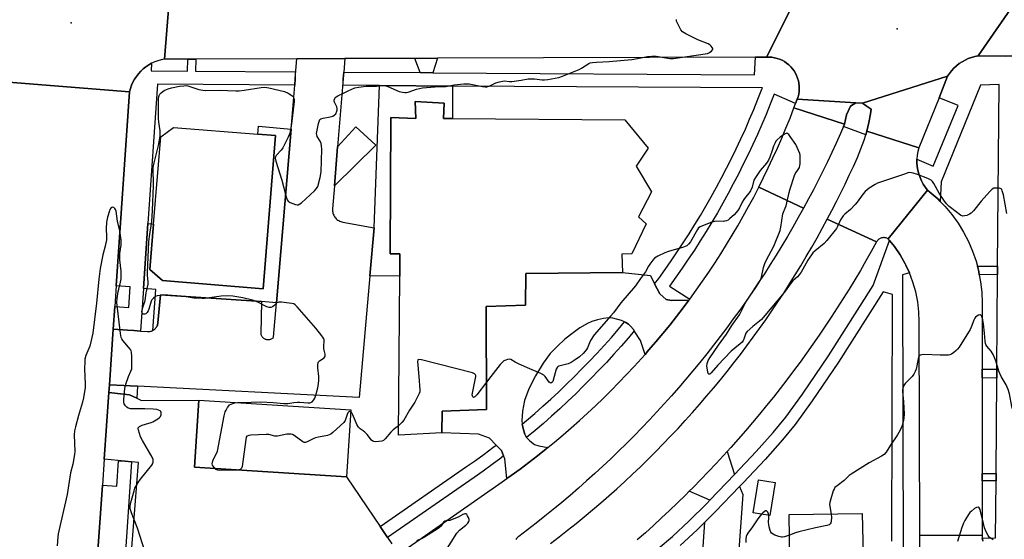
# Model space of a CAD drawing. Units: inches. Extents: x 1303758 to 1309758, y 473451 to 477451.
# Drawn here: x 1304527 to 1304975, y 473926 to 474162 of the extents above; entities that cross this region are included whole.
import ezdxf

# ---------------------------------------------------------------- set-up
doc = ezdxf.new("R2010")
doc.units = ezdxf.units.IN
doc.header["$MEASUREMENT"] = 0
for name, color, linetype in [('BLDG-Footprint', 5, 'Continuous'), ('CULTRL-Pad', 6, 'Continuous'), ('ELEV-Spot Elevation', 7, 'Continuous'), ('TRANS-Driveway', 251, 'Continuous'), ('TRANS-Non Street Sidewalk', 7, 'Continuous'), ('TRANS-Parking Lot', 4, 'Continuous'), ('TRANS-Road', 130, 'Continuous'), ('TRANS-Street Sidewalk', 7, 'Continuous'), ('Undefined', 1, 'Continuous')]:
    doc.layers.add(name, color=color, linetype=linetype)

msp = doc.modelspace()

# ---------------------------------------------------------------- linework, layer by layer
at = {"layer": 'BLDG-Footprint'}
for points, elevation in [([(1304724.07, 474117.36), (1304802.48, 474116.77), (1304813.17, 474103.87), (1304807.77, 474095.66), (1304814.73, 474084.06), (1304808.69, 474072.63), (1304812.23, 474069.53), (1304805.71, 474055.82), (1304801.17, 474055.72), (1304801.44, 474047.3), (1304757.54, 474046.84), (1304757.36, 474032.41), (1304739.42, 474031.9), (1304739.62, 473985), (1304719.39, 473984.21), (1304719.28, 473974.32), (1304699.6, 473973.27), (1304700.12, 474045.66), (1304700.2, 474055.78), (1304695.83, 474055.75), (1304696.03, 474117.88), (1304707.4, 474117.33), (1304707.21, 474125.07), (1304720.34, 474124.32), (1304720.06, 474117.39)], 288.72), ([(1304643.69, 474109.59), (1304638.01, 474039.89), (1304592.2, 474043.62), (1304586.49, 474048.67), (1304588.18, 474069.33), (1304591.41, 474109.02), (1304597.26, 474113.37), (1304635.52, 474110.25)], 287.85), ([(1304677.88, 473984.8), (1304675.92, 473954.31), (1304606.72, 473958.74), (1304608.68, 473989.23)], 287.41), ([(1304870.91, 473951.7), (1304868.53, 473936.77), (1304860.92, 473937.98), (1304863.3, 473952.91)], 286.59), ([(1304902.58, 473917.49), (1304902.63, 473914.26), (1304902.72, 473906.71), (1304893.15, 473906.58), (1304882.6, 473906.44), (1304882.47, 473915.93), (1304877.62, 473915.86), (1304877.34, 473937.15), (1304910.58, 473937.58), (1304910.75, 473925.03), (1304910.81, 473920.42), (1304910.84, 473917.6)], 285.78)]:
    msp.add_lwpolyline(points, close=True, dxfattribs=dict(at, elevation=elevation))
at = {"layer": 'CULTRL-Pad'}
msp.add_lwpolyline([(1304689.33, 474105.26), (1304670.43, 474086.78), (1304671.87, 474104.45), (1304680.19, 474113.59)], close=True, dxfattribs=at)
at = {"layer": 'ELEV-Spot Elevation'}
for p in [(1304550.73, 474160.96, 287), (1304926.4, 474158.23, 289)]:
    msp.add_point(p, dxfattribs=at)
at = {"layer": 'TRANS-Driveway'}
for points in [[(1304852.49, 473955.33), (1304841.28, 473943.75), (1304831.87, 473947.79), (1304833.63, 473949.55), (1304837.13, 473953.12), (1304840.6, 473956.72), (1304844.03, 473960.36), (1304847.42, 473964.03), (1304849.1, 473965.88)], [(1304839.33, 473839.43), (1304835.94, 473839.54), (1304833.16, 473839.64), (1304834.63, 473871.23), (1304838.92, 473933.75), (1304843.64, 473938.44), (1304854.73, 473949.91), (1304856.19, 473946.36), (1304848.55, 473839.11)]]:
    msp.add_lwpolyline(points, close=True, dxfattribs=at)
at = {"layer": 'TRANS-Non Street Sidewalk'}
for points in [[(1304715.13, 474138.23), (1304709.49, 474138.26), (1304707.08, 474144.74), (1304717.38, 474144.78)], [(1304724.18, 474132.17), (1304724.07, 474117.36), (1304720.06, 474117.39), (1304720.34, 474124.32), (1304707.21, 474125.07), (1304707.4, 474117.33), (1304696.03, 474117.88), (1304695.83, 474055.75), (1304700.2, 474055.78), (1304700.12, 474045.66), (1304686.56, 474045.76), (1304688.5, 474067.68), (1304690.99, 474132.38)], [(1304650.68, 474112.57), (1304644.09, 474033.53), (1304637.32, 474034.1), (1304591.37, 474037.12), (1304590.12, 474024.43), (1304590.07, 474024.05), (1304589.98, 474023.67), (1304589.86, 474023.31), (1304589.71, 474022.95), (1304589.53, 474022.61), (1304589.32, 474022.29), (1304589.09, 474021.99), (1304588.83, 474021.7), (1304588.55, 474021.45), (1304588.24, 474021.21), (1304587.91, 474021), (1304587.75, 474020.91), (1304589.21, 474039.57), (1304583.52, 474039.96), (1304585.54, 474069.55), (1304588.18, 474069.33), (1304586.49, 474048.67), (1304592.2, 474043.62), (1304638.01, 474039.89), (1304643.69, 474109.59), (1304635.52, 474110.25), (1304635.81, 474113.88)], [(1304972.12, 474046.42), (1304963.8, 474046.29), (1304963.52, 474047.81), (1304962.91, 474050.13), (1304972.15, 474050.27)], [(1304971.79, 474003.3), (1304971.76, 473999.29), (1304965.08, 473999.33), (1304965.08, 474003.34)], [(1304971.41, 473952.56), (1304965.09, 473952.5), (1304965.09, 473955.84), (1304971.44, 473955.9)]]:
    msp.add_lwpolyline(points, close=True, dxfattribs=at)
at = {"layer": 'TRANS-Parking Lot'}
for points in [[(1304674.64, 474138.48), (1304674.39, 474135.49), (1304671.87, 474104.45), (1304670.43, 474086.78), (1304669.57, 474076.26), (1304669.55, 474075.77), (1304669.58, 474075.28), (1304669.65, 474074.8), (1304669.76, 474074.32), (1304669.91, 474073.86), (1304670.1, 474073.41), (1304670.33, 474072.97), (1304670.6, 474072.56), (1304670.89, 474072.17), (1304671.23, 474071.81), (1304671.59, 474071.48), (1304671.98, 474071.19), (1304672.39, 474070.93), (1304672.83, 474070.7), (1304673.28, 474070.51), (1304673.75, 474070.37), (1304674.23, 474070.26), (1304688.5, 474067.68), (1304686.56, 474045.76), (1304681.67, 473990.48), (1304580.8, 473995.53), (1304577.5, 473995.69), (1304574.67, 473995.83), (1304568.03, 473996.17), (1304569.79, 474021.58), (1304576.22, 474021.09), (1304579.21, 474020.87), (1304582.21, 474020.64), (1304585.33, 474020.41), (1304585.71, 474020.4), (1304586.1, 474020.42), (1304586.48, 474020.47), (1304586.86, 474020.56), (1304587.22, 474020.67), (1304587.57, 474020.82), (1304587.75, 474020.91), (1304587.91, 474021), (1304588.24, 474021.21), (1304588.55, 474021.45), (1304588.83, 474021.7), (1304589.09, 474021.99), (1304589.32, 474022.29), (1304589.53, 474022.61), (1304589.71, 474022.95), (1304589.86, 474023.31), (1304589.98, 474023.67), (1304590.07, 474024.05), (1304590.12, 474024.43), (1304591.37, 474037.12), (1304637.32, 474034.1), (1304636.87, 474019.38), (1304636.96, 474019.1), (1304637.08, 474018.82), (1304637.21, 474018.56), (1304637.37, 474018.31), (1304637.54, 474018.08), (1304637.74, 474017.85), (1304637.96, 474017.65), (1304638.18, 474017.47), (1304638.43, 474017.3), (1304638.69, 474017.16), (1304638.96, 474017.04), (1304639.23, 474016.94), (1304639.52, 474016.86), (1304639.81, 474016.81), (1304640.1, 474016.79), (1304640.4, 474016.78), (1304640.69, 474016.81), (1304640.98, 474016.86), (1304641.27, 474016.93), (1304641.55, 474017.02), (1304641.82, 474017.14), (1304642.08, 474017.28), (1304642.32, 474017.44), (1304642.56, 474017.62), (1304642.78, 474017.83), (1304644.09, 474033.53), (1304650.68, 474112.57), (1304652.36, 474132.62), (1304652.61, 474135.62), (1304653.35, 474144.55), (1304675.14, 474144.63)], [(1304816.11, 474042.13), (1304818.41, 474037.58), (1304821.27, 474035.09), (1304823.75, 474034.61), (1304831.62, 474034.65), (1304829.09, 474031.25), (1304826.05, 474027.3), (1304822.96, 474023.38), (1304819.82, 474019.52), (1304816.62, 474015.69), (1304813.38, 474011.91), (1304811.73, 474010.04), (1304809.6, 474016.41), (1304806.82, 474020.72), (1304806.43, 474021.32), (1304805.31, 474022.72), (1304804.19, 474023.8), (1304802.95, 474024.57), (1304802.42, 474024.8), (1304801, 474025.42), (1304797.06, 474026.53), (1304795.07, 474026.61), (1304792.76, 474026.37), (1304790.09, 474025.83), (1304787.59, 474025.08), (1304785.49, 474024.08), (1304782.08, 474022.07), (1304778.98, 474019.91), (1304775.32, 474016.92), (1304771.8, 474013.71), (1304768.64, 474010.46), (1304765.33, 474006.12), (1304761.87, 474000.35), (1304758.91, 473994.34), (1304756.96, 473989.08), (1304756.01, 473984.2), (1304755.7, 473979.85), (1304755.87, 473978.35), (1304755.94, 473977.75), (1304756.41, 473975.69), (1304757.07, 473973.74), (1304757.87, 473972.2), (1304759.37, 473970.66), (1304761.44, 473969.11), (1304763.36, 473968.41), (1304767.51, 473967.64), (1304766.75, 473967.02), (1304762.84, 473963.92), (1304758.89, 473960.87), (1304754.91, 473957.88), (1304750.88, 473954.94), (1304748.85, 473953.5), (1304747.88, 473962.48), (1304747.36, 473963.84), (1304746.43, 473966.3), (1304743.97, 473968.81), (1304740.92, 473971.93), (1304735.96, 473973.73), (1304719.28, 473974.32), (1304719.39, 473984.21), (1304739.62, 473985), (1304739.42, 474031.9), (1304757.36, 474032.41), (1304757.54, 474046.84), (1304801.44, 474047.3), (1304814.17, 474045.97)]]:
    msp.add_lwpolyline(points, close=True, dxfattribs=at)
msp.add_lwpolyline([(1304575.91, 473892.95), (1304581.35, 473960.9), (1304578.15, 473961.19), (1304575.16, 473961.47), (1304565.69, 473962.35), (1304567.78, 473992.66), (1304574.47, 473991.98), (1304577.22, 473991.7), (1304580.57, 473990.07), (1304582.62, 473989.08), (1304608.68, 473989.23), (1304606.72, 473958.74), (1304675.92, 473954.31), (1304691.21, 473931.69), (1304694.57, 473926.71), (1304696.53, 473923.81)], dxfattribs=at)
at = {"layer": 'TRANS-Road'}
for points in [[(1304595.62, 474174.7), (1304593.15, 474144.33), (1304591.64, 474144.06), (1304590.14, 474143.66), (1304588.69, 474143.15), (1304587.28, 474142.52), (1304585.93, 474141.77), (1304584.65, 474140.92), (1304583.43, 474139.96), (1304582.3, 474138.92), (1304581.27, 474137.78), (1304580.33, 474136.56), (1304579.48, 474135.26), (1304578.75, 474133.9), (1304578.13, 474132.49), (1304577.63, 474131.03), (1304577.25, 474129.54), (1304518.19, 474134.3), (1304518.26, 474135.31), (1304518.74, 474142.27), (1304519.36, 474151.16), (1304520.57, 474168.77)], [(1304983.49, 474175.21), (1304963.27, 474145.84), (1304961.73, 474145.56), (1304960.22, 474145.16), (1304958.74, 474144.63), (1304957.31, 474143.98), (1304955.94, 474143.22), (1304954.64, 474142.35), (1304953.41, 474141.38), (1304952.26, 474140.31), (1304951.21, 474139.14), (1304950.26, 474137.9), (1304949.4, 474136.59), (1304910.6, 474124.39), (1304907.69, 474124.56), (1304880.95, 474126.17), (1304881.35, 474127.33), (1304881.63, 474128.52), (1304881.82, 474129.73), (1304881.89, 474130.95), (1304881.86, 474132.18), (1304881.73, 474133.4), (1304881.49, 474134.6), (1304881.14, 474135.78), (1304880.7, 474136.92), (1304880.16, 474138.02), (1304879.52, 474139.07), (1304878.8, 474140.06), (1304877.99, 474140.98), (1304877.11, 474141.83), (1304876.15, 474142.6), (1304875.13, 474143.28), (1304874.06, 474143.88), (1304872.94, 474144.38), (1304871.78, 474144.77), (1304870.59, 474145.07), (1304869.38, 474145.26), (1304868.16, 474145.35), (1304866.94, 474145.33), (1304881.78, 474175.05)], [(1305425.28, 474174.42), (1305426.59, 474144.74), (1305422.75, 474144.75), (1305344.73, 474144.93), (1305325.13, 474144.98), (1305318.64, 474144.99), (1305315.5, 474145), (1305193.58, 474145.29), (1305189.37, 474145.3), (1305074.88, 474145.58), (1305055.04, 474145.63), (1304981.31, 474145.8), (1304975.54, 474145.82), (1304963.27, 474145.84), (1304983.49, 474175.21)], [(1304518.19, 474134.3), (1304577.25, 474129.54), (1304571.15, 474041.29), (1304570.5, 474031.81), (1304569.79, 474021.58), (1304568.03, 473996.17), (1304567.78, 473992.66), (1304565.69, 473962.35), (1304564.88, 473950.58), (1304562.36, 473914.27), (1304561.79, 473906.04), (1304560.95, 473893.85), (1304559, 473865.64), (1304557.09, 473838.11), (1304495.48, 473806.67)], [(1304936.69, 473918.42), (1304936.68, 473927.68), (1304965.09, 473927.79), (1304965.11, 473926.88), (1304965.15, 473926.43), (1304965.2, 473925.98), (1304965.36, 473925.09)]]:
    msp.add_lwpolyline(points, dxfattribs=at)
for points in [[(1304866.94, 474145.33), (1304862.05, 474145.31), (1304717.38, 474144.78), (1304707.08, 474144.74), (1304675.14, 474144.63), (1304653.35, 474144.55), (1304607.3, 474144.38), (1304603.77, 474144.37), (1304593.15, 474144.33), (1304595.62, 474174.7), (1304599.71, 474174.71), (1304746.43, 474174.89), (1304776.11, 474174.92), (1304777.24, 474174.92), (1304877.42, 474175.04), (1304881.78, 474175.05)], [(1304945.48, 474126.86), (1304936.26, 474104.01), (1304912.59, 474111.6), (1304913.55, 474115.56), (1304914.32, 474119.56), (1304914.6, 474121.57), (1304912.37, 474123.2), (1304910.6, 474124.39), (1304949.4, 474136.59)], [(1304907.69, 474124.56), (1304905.23, 474123.04), (1304903.39, 474119.02), (1304902.53, 474114.82), (1304879.48, 474122.22), (1304880.22, 474124.19), (1304880.95, 474126.17)], [(1304902.53, 474114.82), (1304902.08, 474113.79), (1304900.63, 474110.5), (1304898.69, 474106.2), (1304896.7, 474101.91), (1304894.67, 474097.65), (1304892.59, 474093.41), (1304890.48, 474089.19), (1304888.32, 474084.99), (1304886.12, 474080.81), (1304883.87, 474076.66), (1304863.46, 474086.1), (1304865.67, 474090.52), (1304867.82, 474094.97), (1304869.92, 474099.44), (1304871.95, 474103.94), (1304873.93, 474108.47), (1304875.84, 474113.02), (1304877.69, 474117.61), (1304879.48, 474122.22)], [(1304936.26, 474104.01), (1304935.85, 474102.35), (1304935.58, 474100.66), (1304935.44, 474098.96), (1304935.44, 474097.26), (1304935.58, 474095.55), (1304935.86, 474093.87), (1304936.28, 474092.21), (1304936.83, 474090.59), (1304937.51, 474089.03), (1304938.32, 474087.52), (1304939.04, 474086.41), (1304939.24, 474086.09), (1304940.28, 474084.74), (1304922.37, 474062.66), (1304922.09, 474062.81), (1304921.8, 474062.93), (1304921.5, 474063.03), (1304921.19, 474063.11), (1304920.87, 474063.16), (1304920.56, 474063.19), (1304920.24, 474063.18), (1304919.92, 474063.16), (1304919.61, 474063.1), (1304919.3, 474063.02), (1304919, 474062.92), (1304918.7, 474062.79), (1304918.42, 474062.63), (1304918.16, 474062.46), (1304917.91, 474062.26), (1304917.68, 474062.04), (1304917.46, 474061.81), (1304917.27, 474061.55), (1304917.09, 474061.28), (1304894.66, 474071.66), (1304896.73, 474075.6), (1304898.77, 474079.56), (1304900.76, 474083.54), (1304902.72, 474087.54), (1304904.63, 474091.55), (1304906.51, 474095.59), (1304908.34, 474099.64), (1304909.97, 474103.55), (1304911.39, 474107.54), (1304912.13, 474110.03), (1304912.59, 474111.6)], [(1304945.99, 474079.62), (1304948.23, 474077.33), (1304951.32, 474073.66), (1304954.13, 474069.76), (1304956.65, 474065.68), (1304958.86, 474061.41), (1304960.74, 474057), (1304962.3, 474052.45), (1304962.91, 474050.13), (1304963.52, 474047.81), (1304963.8, 474046.29), (1304964.39, 474043.09), (1304964.91, 474038.32), (1304965.08, 474033.52), (1304965.08, 474003.34), (1304965.08, 473999.33), (1304965.09, 473955.84), (1304965.09, 473952.5), (1304965.09, 473927.79), (1304936.68, 473927.68), (1304936.51, 474024.88), (1304936.32, 474029.45), (1304935.76, 474033.99), (1304934.86, 474038.48), (1304933.6, 474042.88), (1304931.99, 474047.17), (1304930.37, 474050.63), (1304930.06, 474051.31), (1304927.8, 474055.29), (1304925.23, 474059.08), (1304922.97, 474061.92), (1304922.37, 474062.66), (1304940.28, 474084.74), (1304941.27, 474083.94), (1304944.87, 474080.77)]]:
    msp.add_lwpolyline(points, close=True, dxfattribs=at)
for points in [[(1304700.91, 473920.04, 0), (1304746.81, 473952.06, 0), (1304748.85, 473953.5, 0), (1304750.88, 473954.94, 0), (1304754.91, 473957.88, 0), (1304758.89, 473960.87, 0), (1304762.84, 473963.92, 0), (1304766.75, 473967.02, 0), (1304767.51, 473967.64, 0), (1304770.6, 473970.17, 0), (1304774.43, 473973.38, 0), (1304778.2, 473976.63, 0), (1304781.93, 473979.94, 0), (1304785.61, 473983.3, 0), (1304789.25, 473986.71, 0), (1304792.84, 473990.16, 0), (1304796.39, 473993.67, 0), (1304799.88, 473997.22, 0), (1304803.33, 474000.83, 0), (1304806.73, 474004.47, 0), (1304810.08, 474008.17, 0), (1304811.73, 474010.04, 0), (1304813.38, 474011.91, 0), (1304816.62, 474015.69, 0), (1304819.82, 474019.52, 0), (1304822.96, 474023.38, 0), (1304826.05, 474027.3, 0), (1304829.09, 474031.25, 0), (1304831.62, 474034.65, 0), (1304832.07, 474035.25, 0), (1304835, 474039.28, 0), (1304837.87, 474043.36, 0), (1304840.69, 474047.47, 0), (1304843.45, 474051.62, 0), (1304846.15, 474055.81, 0), (1304848.8, 474060.03, 0), (1304851.39, 474064.29, 0), (1304853.92, 474068.59, 0), (1304856.4, 474072.92, 0), (1304858.81, 474077.28, 0), (1304861.16, 474081.67, 0), (1304863.46, 474086.1, 0), (1304883.87, 474076.66, 0), (1304881.46, 474072.3, 0), (1304879, 474067.96, 0), (1304876.49, 474063.66, 0), (1304873.94, 474059.38, 0), (1304871.34, 474055.13, 0), (1304868.69, 474050.91, 0), (1304866.01, 474046.71, 0), (1304863.27, 474042.54, 0), (1304860.5, 474038.41, 0), (1304857.67, 474034.3, 0), (1304854.81, 474030.22, 0), (1304851.9, 474026.18, 0), (1304848.95, 474022.16, 0), (1304845.95, 474018.18, 0), (1304842.91, 474014.23, 0), (1304839.83, 474010.32, 0), (1304836.71, 474006.43, 0), (1304833.55, 474002.58, 0), (1304830.35, 473998.77, 0), (1304827.1, 473994.98, 0), (1304823.81, 473991.24, 0), (1304820.49, 473987.53, 0), (1304817.12, 473983.85, 0), (1304813.72, 473980.22, 0), (1304810.28, 473976.61, 0), (1304806.8, 473973.05, 0), (1304803.28, 473969.52, 0), (1304799.72, 473966.03, 0), (1304796.13, 473962.58, 0), (1304792.5, 473959.16, 0), (1304788.83, 473955.79, 0), (1304785.13, 473952.46, 0), (1304781.39, 473949.16, 0), (1304777.62, 473945.91, 0), (1304773.81, 473942.7, 0), (1304769.97, 473939.52, 0), (1304766.09, 473936.39, 0), (1304762.18, 473933.3, 0), (1304758.24, 473930.26, 0), (1304754.27, 473927.24, 0), (1304753.89, 473926.94, 0), (1304753.54, 473926.6, 0), (1304753.22, 473926.23, 0), (1304752.94, 473925.83, 0)], [(1304768.79, 473924, 0), (1304772.66, 473926.97, 0), (1304776.51, 473929.99, 0), (1304780.33, 473933.05, 0), (1304784.11, 473936.14, 0), (1304787.86, 473939.28, 0), (1304791.57, 473942.46, 0), (1304795.25, 473945.68, 0), (1304798.9, 473948.94, 0), (1304802.51, 473952.24, 0), (1304806.08, 473955.57, 0), (1304809.62, 473958.95, 0), (1304813.12, 473962.36, 0), (1304816.58, 473965.81, 0), (1304820.01, 473969.3, 0), (1304823.39, 473972.82, 0), (1304826.74, 473976.39, 0), (1304830.05, 473979.99, 0), (1304833.32, 473983.62, 0), (1304836.56, 473987.29, 0), (1304839.75, 473990.99, 0), (1304842.9, 473994.73, 0), (1304846.01, 473998.5, 0), (1304849.08, 474002.31, 0), (1304852.11, 474006.14, 0), (1304855.09, 474010.01, 0), (1304858.04, 474013.92, 0), (1304860.94, 474017.85, 0), (1304863.8, 474021.82, 0), (1304866.62, 474025.81, 0), (1304869.39, 474029.84, 0), (1304872.12, 474033.9, 0), (1304874.8, 474037.98, 0), (1304877.44, 474042.1, 0), (1304880.04, 474046.24, 0), (1304882.59, 474050.41, 0), (1304885.09, 474054.61, 0), (1304887.56, 474058.83, 0), (1304889.97, 474063.08, 0), (1304892.34, 474067.36, 0), (1304894.66, 474071.66, 0), (1304917.09, 474061.28, 0), (1304914.67, 474056.92, 0), (1304912.2, 474052.58, 0), (1304909.68, 474048.26, 0), (1304907.13, 474043.96, 0), (1304904.53, 474039.7, 0), (1304901.89, 474035.45, 0), (1304899.2, 474031.24, 0), (1304896.48, 474027.05, 0), (1304893.71, 474022.89, 0), (1304890.9, 474018.76, 0), (1304888.05, 474014.65, 0), (1304885.16, 474010.57, 0), (1304882.23, 474006.53, 0), (1304879.26, 474002.51, 0), (1304876.25, 473998.52, 0), (1304873.2, 473994.56, 0), (1304870.11, 473990.63, 0), (1304866.99, 473986.74, 0), (1304863.82, 473982.87, 0), (1304860.61, 473979.04, 0), (1304857.37, 473975.24, 0), (1304854.09, 473971.47, 0), (1304850.77, 473967.73, 0), (1304849.1, 473965.88, 0), (1304847.42, 473964.03, 0), (1304844.03, 473960.36, 0), (1304840.6, 473956.72, 0), (1304837.13, 473953.12, 0), (1304833.63, 473949.55, 0), (1304831.87, 473947.79, 0), (1304830.1, 473946.02, 0), (1304826.53, 473942.53, 0), (1304822.93, 473939.07, 0), (1304819.29, 473935.64, 0), (1304815.61, 473932.25, 0), (1304811.91, 473928.9, 0), (1304808.17, 473925.59, 0)]]:
    msp.add_polyline3d(points, dxfattribs=at)
at = {"layer": 'TRANS-Street Sidewalk'}
for points in [[(1304652.61, 474135.62), (1304652.36, 474132.62), (1304589.88, 474133.02), (1304585.54, 474069.55), (1304583.52, 474039.96), (1304582.21, 474020.64), (1304579.21, 474020.87), (1304576.22, 474021.09), (1304569.79, 474021.58), (1304570.5, 474031.81), (1304576.93, 474031.37), (1304577.57, 474040.85), (1304571.15, 474041.29), (1304577.25, 474129.54), (1304577.63, 474131.03), (1304578.13, 474132.49), (1304578.75, 474133.9), (1304579.48, 474135.26), (1304580.33, 474136.56), (1304581.27, 474137.78), (1304582.3, 474138.92), (1304583.43, 474139.96), (1304584.65, 474140.92), (1304585.93, 474141.77), (1304587.28, 474142.52), (1304587.08, 474139.04), (1304603.63, 474138.93), (1304603.77, 474144.37), (1304607.3, 474144.38), (1304607.15, 474138.91), (1304652.63, 474138.62)], [(1304880.95, 474126.17), (1304880.22, 474124.19), (1304870.51, 474128.54), (1304868.68, 474123.89), (1304866.8, 474119.27), (1304864.85, 474114.67), (1304862.84, 474110.09), (1304860.77, 474105.55), (1304858.64, 474101.03), (1304856.45, 474096.54), (1304854.2, 474092.08), (1304851.9, 474087.64), (1304849.54, 474083.24), (1304847.11, 474078.87), (1304844.64, 474074.54), (1304842.1, 474070.23), (1304839.51, 474065.96), (1304836.86, 474061.72), (1304834.16, 474057.53), (1304831.4, 474053.36), (1304828.59, 474049.23), (1304825.72, 474045.14), (1304822.8, 474041.09), (1304832.07, 474035.25), (1304831.62, 474034.65), (1304823.75, 474034.61), (1304821.27, 474035.09), (1304818.41, 474037.58), (1304816.11, 474042.13), (1304817.96, 474044.63), (1304820.83, 474048.61), (1304823.66, 474052.65), (1304826.42, 474056.71), (1304829.14, 474060.81), (1304831.8, 474064.94), (1304834.41, 474069.12), (1304836.95, 474073.31), (1304839.45, 474077.55), (1304841.88, 474081.82), (1304844.27, 474086.12), (1304846.59, 474090.45), (1304848.86, 474094.8), (1304851.07, 474099.2), (1304853.23, 474103.62), (1304855.33, 474108.07), (1304857.37, 474112.55), (1304859.33, 474117.03), (1304861.25, 474121.56), (1304863.11, 474126.12), (1304864.91, 474130.68), (1304865.13, 474131.28), (1304724.18, 474132.17), (1304690.99, 474132.38), (1304674.38, 474132.49), (1304674.39, 474135.49), (1304674.64, 474138.48), (1304709.49, 474138.26), (1304715.13, 474138.23), (1304861.53, 474137.31), (1304862.05, 474145.31), (1304866.94, 474145.33), (1304868.16, 474145.35), (1304869.38, 474145.26), (1304870.59, 474145.07), (1304871.78, 474144.77), (1304872.94, 474144.38), (1304874.06, 474143.88), (1304875.13, 474143.28), (1304876.15, 474142.6), (1304877.11, 474141.83), (1304877.99, 474140.98), (1304878.8, 474140.06), (1304879.52, 474139.07), (1304880.16, 474138.02), (1304880.7, 474136.92), (1304881.14, 474135.78), (1304881.49, 474134.6), (1304881.73, 474133.4), (1304881.86, 474132.18), (1304881.89, 474130.95), (1304881.82, 474129.73), (1304881.63, 474128.52), (1304881.35, 474127.33)], [(1304910.6, 474124.39), (1304912.37, 474123.2), (1304914.6, 474121.57), (1304914.32, 474119.56), (1304913.55, 474115.56), (1304912.59, 474111.6), (1304912.13, 474110.03), (1304902.08, 474113.79), (1304902.53, 474114.82), (1304903.39, 474119.02), (1304905.23, 474123.04), (1304907.69, 474124.56)], [(1304806.82, 474020.72), (1304804.19, 474017.61), (1304800.91, 474013.84), (1304797.58, 474010.11), (1304794.2, 474006.43), (1304790.77, 474002.8), (1304787.3, 473999.21), (1304783.78, 473995.67), (1304780.21, 473992.17), (1304776.6, 473988.72), (1304772.94, 473985.32), (1304769.23, 473981.96), (1304765.49, 473978.66), (1304761.7, 473975.4), (1304757.87, 473972.2), (1304757.07, 473973.74), (1304756.41, 473975.69), (1304755.94, 473977.75), (1304755.87, 473978.35), (1304757.82, 473979.98), (1304761.55, 473983.18), (1304765.24, 473986.44), (1304768.87, 473989.73), (1304772.48, 473993.08), (1304776.03, 473996.48), (1304779.53, 473999.91), (1304783.01, 474003.41), (1304786.43, 474006.94), (1304789.8, 474010.52), (1304793.13, 474014.14), (1304796.41, 474017.81), (1304799.64, 474021.52), (1304802.42, 474024.8), (1304802.95, 474024.57), (1304804.19, 474023.8), (1304805.31, 474022.72), (1304806.43, 474021.32)], [(1304580.8, 473995.53), (1304580.57, 473990.07), (1304577.22, 473991.7), (1304574.47, 473991.98), (1304567.78, 473992.66), (1304568.03, 473996.17), (1304574.67, 473995.83), (1304577.5, 473995.69)], [(1304747.36, 473963.84), (1304746.13, 473962.89), (1304742.13, 473959.89), (1304738.1, 473956.94), (1304734.03, 473954.05), (1304694.57, 473926.71), (1304691.21, 473931.69), (1304730.57, 473958.96), (1304734.59, 473961.82), (1304738.56, 473964.71), (1304742.48, 473967.65), (1304743.97, 473968.81), (1304746.43, 473966.3)], [(1304575.16, 473961.47), (1304578.15, 473961.19), (1304573.5, 473893.09), (1304570.57, 473893.27), (1304570.5, 473893.27), (1304560.95, 473893.85), (1304561.79, 473906.04), (1304568.34, 473905.59), (1304568.9, 473913.82), (1304562.36, 473914.27), (1304564.88, 473950.58), (1304571.38, 473950.13), (1304572.17, 473961.67)]]:
    msp.add_lwpolyline(points, close=True, dxfattribs=at)
for points in [[(1304965.36, 473925.09), (1304965.2, 473925.98), (1304965.15, 473926.43), (1304971.22, 473926.61), (1304971.41, 473952.56), (1304971.44, 473955.9), (1304971.76, 473999.29), (1304971.79, 474003.3), (1304972.12, 474046.42), (1304972.15, 474050.27), (1304972.77, 474132.85), (1304964.35, 474132.63), (1304946.38, 474088.52), (1304945.99, 474079.62), (1304944.87, 474080.77), (1304941.27, 474083.94), (1304940.28, 474084.74), (1304939.24, 474086.09), (1304939.04, 474086.41), (1304938.32, 474087.52), (1304937.51, 474089.03), (1304936.83, 474090.59), (1304936.28, 474092.21), (1304935.86, 474093.87), (1304935.58, 474095.55), (1304935.44, 474097.26), (1304935.44, 474098.96), (1304942.83, 474095.7), (1304954.11, 474123.38), (1304945.48, 474126.86), (1304949.4, 474136.59), (1304950.26, 474137.9), (1304951.21, 474139.14), (1304952.26, 474140.31), (1304953.41, 474141.38), (1304954.64, 474142.35), (1304955.94, 474143.22), (1304957.31, 474143.98), (1304958.74, 474144.63), (1304960.22, 474145.16), (1304961.73, 474145.56), (1304963.27, 474145.84), (1304975.54, 474145.82)], [(1304817.74, 473921.67), (1304824.16, 473927.16), (1304831.63, 473934.1), (1304839.85, 473942.27), (1304841.28, 473943.75), (1304852.49, 473955.33), (1304862.35, 473965.85), (1304870.05, 473974.49), (1304875.84, 473981.53), (1304883.44, 473992.02), (1304895.21, 474009.35), (1304915.5, 474041.42), (1304922.97, 474061.92), (1304925.23, 474059.08), (1304927.8, 474055.29), (1304930.06, 474051.31), (1304930.37, 474050.63), (1304931.99, 474047.17), (1304928.86, 474046.19), (1304929.09, 473915.56)], [(1304924.07, 473925.08), (1304924.36, 474037.24), (1304920.04, 474038.55), (1304899.75, 474006.47), (1304887.81, 473988.88), (1304880.05, 473978.16), (1304874.3, 473971.16), (1304866.34, 473962.24), (1304856.52, 473951.76), (1304854.73, 473949.91), (1304843.64, 473938.44), (1304838.92, 473933.75), (1304835.44, 473930.28), (1304827.66, 473923.02)]]:
    msp.add_lwpolyline(points, dxfattribs=at)
at = {"layer": 'Undefined'}
msp.add_line((1304741.62, 474000, 288), (1304739.57, 473997.35, 288), dxfattribs=at)
for points, elevation in [([(1304663.34, 474000), (1304662.91, 474003.94), (1304662.91, 474005.42), (1304663.03, 474006.25), (1304663.23, 474006.72), (1304663.59, 474007.08), (1304665.71, 474008.42), (1304666.13, 474008.95), (1304666.25, 474009.37), (1304666.18, 474010.09), (1304665.72, 474011.94), (1304665.6, 474012.79), (1304665.59, 474013.91), (1304665.75, 474016.13), (1304665.71, 474016.63), (1304665.57, 474017.13), (1304665.17, 474017.86), (1304664.67, 474018.55), (1304661.91, 474021.98), (1304653.45, 474031.73), (1304652.62, 474032.56), (1304651.9, 474032.99), (1304651.07, 474033.22), (1304649.89, 474033.39), (1304646.31, 474033.81), (1304645.17, 474033.83), (1304644.64, 474033.71), (1304644.22, 474033.46), (1304642.86, 474032.18), (1304642.23, 474031.7), (1304641.54, 474031.44), (1304640.8, 474031.4), (1304639.75, 474031.72), (1304635.62, 474033.8), (1304633.23, 474034.8), (1304628.81, 474035.85), (1304624.27, 474036.51), (1304622.01, 474036.65), (1304618.91, 474036.61), (1304612.57, 474035.58), (1304611.39, 474035.45), (1304610.24, 474035.44), (1304606.5, 474035.64), (1304602.91, 474036.3), (1304600.63, 474036.6), (1304594.71, 474037.07), (1304592.76, 474037.08), (1304590.99, 474036.92), (1304589.85, 474036.7), (1304589.08, 474036.36), (1304588.16, 474035.7), (1304587.37, 474034.92), (1304587, 474034.28), (1304585.99, 474030.63), (1304585.64, 474029.8), (1304585.18, 474029.06), (1304584.62, 474028.48), (1304584.2, 474028.3), (1304583.77, 474028.29), (1304583.37, 474028.41), (1304582.99, 474028.81), (1304582.85, 474029.41), (1304582.91, 474030.19), (1304583.12, 474030.99), (1304584.3, 474034.51), (1304584.83, 474038.11), (1304585.64, 474042.08), (1304585.66, 474043.12), (1304585.45, 474045.88), (1304585.43, 474047.33), (1304586.06, 474061.21), (1304586.31, 474063.73), (1304587.34, 474070.53), (1304587.71, 474075.58), (1304588.14, 474086.8), (1304588.14, 474089.06), (1304587.98, 474092.76), (1304588.03, 474095.05), (1304588.35, 474097.21), (1304590.32, 474105.11), (1304591.12, 474109.29), (1304591.21, 474110.72), (1304591.17, 474111.85), (1304590.55, 474115.74), (1304590.37, 474117.47), (1304590.36, 474125.69), (1304590.44, 474126.87), (1304590.69, 474127.82), (1304591.05, 474128.49), (1304591.62, 474129.12), (1304592.51, 474129.86), (1304593.24, 474130.34), (1304594.85, 474130.96), (1304596.26, 474131.33), (1304600, 474132.08), (1304601.92, 474132.33), (1304603, 474132.35), (1304603.81, 474132.25), (1304608.7, 474130.66), (1304610.57, 474130.28), (1304611.94, 474130.14), (1304618.01, 474130.28), (1304625.61, 474129.93), (1304627.09, 474129.94), (1304629.43, 474130.25), (1304637.17, 474131.55), (1304638.83, 474131.69), (1304640.64, 474131.39), (1304647.76, 474129.67), (1304649.37, 474128.99), (1304651.06, 474127.87), (1304651.61, 474127.32), (1304651.96, 474126.72), (1304652.13, 474126), (1304652.12, 474125.13), (1304650.97, 474115.03), (1304650.1, 474110.75), (1304649.85, 474109.92), (1304649.39, 474108.84), (1304646.95, 474104.11), (1304646.14, 474102.95), (1304643.91, 474100.55), (1304643.58, 474099.89), (1304643.54, 474099.39), (1304643.83, 474098.02), (1304646.48, 474089.27), (1304648.4, 474081.71), (1304648.87, 474080.34), (1304649.35, 474079.72), (1304650.29, 474079.19), (1304652.7, 474078.32), (1304653.49, 474078.16), (1304653.99, 474078.17), (1304654.71, 474078.5), (1304655.38, 474079.03), (1304661.3, 474084.42), (1304662.29, 474085.48), (1304662.81, 474086.47), (1304663.98, 474090.55), (1304664.46, 474093.09), (1304664.66, 474103.39), (1304664.61, 474105.01), (1304664.38, 474106.08), (1304663.92, 474107.08), (1304662.64, 474109.23), (1304662.38, 474109.97), (1304662.34, 474110.52), (1304662.42, 474111.37), (1304663.17, 474115.14), (1304663.57, 474116.48), (1304663.85, 474116.89), (1304664.26, 474117.18), (1304665.32, 474117.53), (1304668.53, 474118.19), (1304669.65, 474118.5), (1304670.35, 474118.89), (1304671.01, 474119.59), (1304671.58, 474120.75), (1304671.7, 474121.24), (1304671.71, 474121.89), (1304671.48, 474122.68), (1304670.52, 474124.78), (1304670.37, 474125.3), (1304670.34, 474125.8), (1304670.55, 474126.52), (1304670.82, 474126.93), (1304671.2, 474127.27), (1304671.91, 474127.69), (1304674.49, 474128.9), (1304676.92, 474130.16), (1304679.69, 474131.31), (1304681.38, 474131.69), (1304684.84, 474132.06), (1304689.54, 474132.15), (1304692.33, 474132.46), (1304693.4, 474132.4), (1304694.77, 474132.01), (1304699.94, 474129.71), (1304701.32, 474129.34), (1304702.44, 474129.19), (1304703.23, 474129.26), (1304703.99, 474129.45), (1304707.82, 474130.8), (1304710.53, 474131.34), (1304716.08, 474131.83), (1304721.14, 474131.91), (1304724.93, 474132.73), (1304729.31, 474133.19), (1304730.49, 474133.22), (1304731.67, 474133.14), (1304737.83, 474131.94), (1304738.95, 474131.79), (1304739.77, 474131.81), (1304740.79, 474132.14), (1304743.82, 474133.6), (1304745.48, 474134.14), (1304746.88, 474134.45), (1304747.73, 474134.48), (1304750.02, 474134.24), (1304751.17, 474134.26), (1304755.44, 474134.78), (1304758.51, 474135.37), (1304759.67, 474135.47), (1304761.44, 474135.42), (1304764.91, 474134.95), (1304766.07, 474134.92), (1304767.53, 474135.12), (1304772.47, 474136.1), (1304774.15, 474136.61), (1304781.84, 474139.66), (1304782.88, 474140.23), (1304786.13, 474142.37), (1304786.81, 474142.66), (1304787.77, 474142.88), (1304789.62, 474143.06), (1304795.42, 474143.34), (1304805.75, 474144.24), (1304808.31, 474144.66), (1304812.88, 474145.61), (1304814.79, 474145.81), (1304816.76, 474145.72), (1304822.97, 474144.73), (1304824.72, 474144.63), (1304840.12, 474146.96), (1304840.81, 474147.25), (1304841.28, 474147.56), (1304841.92, 474148.09), (1304842.4, 474148.67), (1304842.55, 474149.07), (1304842.52, 474149.28), (1304842.33, 474149.71), (1304841.84, 474150.35), (1304841.23, 474150.95), (1304840.52, 474151.44), (1304835.81, 474153.18), (1304830.25, 474155.98), (1304828.76, 474156.89), (1304828.03, 474157.76), (1304826.77, 474160.14), (1304826.06, 474161.73), (1304825.99, 474162.46)], 288), ([(1304976.28, 474074.13), (1304974.84, 474082.65), (1304974.25, 474084.55), (1304974.01, 474085.01), (1304973.7, 474085.37), (1304973.28, 474085.58), (1304972.78, 474085.69), (1304971.42, 474085.76), (1304970.36, 474085.63), (1304969.64, 474085.26), (1304968.59, 474084.25), (1304964.62, 474079.82), (1304961.1, 474075.36), (1304960.1, 474074.27), (1304959.41, 474073.81), (1304958.12, 474073.31), (1304957.06, 474073.04), (1304956.28, 474073.01), (1304955.31, 474073.4), (1304953.22, 474074.86), (1304950.07, 474077.4), (1304948.92, 474078.55), (1304947.66, 474080.18), (1304945.52, 474083.39), (1304943.18, 474087.78), (1304942.48, 474088.69), (1304941.86, 474089.27), (1304940.32, 474090.06), (1304935.66, 474091.92), (1304933.72, 474092.59), (1304932.96, 474092.73), (1304932.16, 474092.75), (1304931.31, 474092.6), (1304930.19, 474092.27), (1304917.45, 474088), (1304916.43, 474087.43), (1304913.73, 474085.65), (1304911.87, 474084.25), (1304910.95, 474083.15), (1304908.28, 474079.38), (1304907.39, 474078.25), (1304905.16, 474075.98), (1304902.67, 474073.9), (1304901.91, 474073.08), (1304900.72, 474071.23), (1304899.35, 474068.31), (1304898.78, 474067.29), (1304894.47, 474061.84), (1304893.26, 474060.58), (1304889.07, 474057.23), (1304888.05, 474056.22), (1304885.83, 474052.89), (1304882.7, 474047.48), (1304881.88, 474046.24), (1304881.1, 474045.41), (1304878.99, 474043.47), (1304878.24, 474042.65), (1304874.97, 474038.27), (1304865.5, 474026.81), (1304864.71, 474025.92), (1304863.88, 474025.16), (1304860.78, 474022.78), (1304858.16, 474020.53), (1304857.52, 474019.64), (1304856.71, 474017.05), (1304856.37, 474016.33), (1304855.88, 474015.66), (1304855.07, 474014.87), (1304852.53, 474012.91), (1304850.99, 474011.53), (1304844.83, 474005.15), (1304841.85, 474001.59), (1304841.27, 474001.11), (1304840.91, 474001.01), (1304840.75, 474001.04), (1304840.52, 474001.32), (1304840.29, 474002.04), (1304839.9, 474004.69), (1304839.94, 474005.85), (1304840.41, 474007.2), (1304841.19, 474008.48), (1304845.21, 474014.27), (1304848.79, 474019.22), (1304851.24, 474023.23), (1304854.78, 474028.11), (1304857.81, 474034.05), (1304862.14, 474040.47), (1304863.97, 474043.44), (1304864.37, 474044.21), (1304864.73, 474045.2), (1304865.61, 474049.54), (1304866.2, 474051.34), (1304866.83, 474052.72), (1304870.25, 474059.25), (1304873.17, 474066.48), (1304873.5, 474067.9), (1304874.47, 474073.99), (1304874.71, 474074.8), (1304875.53, 474076.61), (1304875.91, 474077.7), (1304877.28, 474083.72), (1304877.73, 474085.42), (1304879.69, 474091.48), (1304880.07, 474092.25), (1304881.37, 474094.17), (1304881.94, 474095.16), (1304882.2, 474095.95), (1304882.31, 474096.82), (1304882.28, 474100.67), (1304882.12, 474101.51), (1304881.62, 474102.81), (1304880.26, 474105.51), (1304877.8, 474109.2), (1304877.13, 474110.11), (1304876.77, 474110.47), (1304876.39, 474110.66), (1304876.17, 474110.66), (1304875.24, 474110.25), (1304873.28, 474108.86), (1304871.86, 474107.75), (1304871.3, 474107.09), (1304870.9, 474106.34), (1304870.22, 474104.73), (1304869.5, 474102.82), (1304868.56, 474099.86), (1304867.87, 474098.38), (1304866.92, 474097.01), (1304864.13, 474093.68), (1304861.96, 474090.55), (1304861.28, 474089.28), (1304860.4, 474086.11), (1304859.78, 474084.55), (1304859.14, 474083.63), (1304857.51, 474081.65), (1304856.7, 474080.48), (1304855.98, 474079.27), (1304854.68, 474076.73), (1304853.95, 474075.54), (1304852.23, 474073.54), (1304851.4, 474072.73), (1304850.14, 474071.67), (1304849.48, 474071.19), (1304848.75, 474070.82), (1304847.93, 474070.6), (1304847.36, 474070.54), (1304844.42, 474070.66), (1304843.28, 474070.56), (1304841.64, 474070.02), (1304836.8, 474068.04), (1304836.11, 474067.58), (1304835.56, 474066.94), (1304832.4, 474061.31), (1304831.53, 474060.23), (1304830.73, 474059.5), (1304830.01, 474059.1), (1304829.19, 474058.8), (1304822.43, 474056.86), (1304820.77, 474056.31), (1304817.57, 474054.75), (1304816.08, 474053.81), (1304815.3, 474052.98), (1304813.92, 474051.14), (1304813.3, 474050.17), (1304811.92, 474047.62), (1304809.63, 474044.61), (1304807.37, 474041.21), (1304800.71, 474033.58), (1304797.32, 474028.94), (1304796.23, 474027.6), (1304788.57, 474018.92), (1304786.99, 474016.4), (1304786.49, 474015.35), (1304785.54, 474012.97), (1304785.15, 474012.28), (1304784.55, 474011.45), (1304783.57, 474010.45), (1304781.88, 474008.95), (1304779.55, 474007.26), (1304778.11, 474006.33), (1304776.79, 474005.79), (1304773.11, 474004.9), (1304772.59, 474004.7), (1304772.12, 474004.42), (1304771.74, 474004.03), (1304771.36, 474003.32), (1304770.41, 474000)], 288), ([(1304576.68, 474000), (1304577.88, 474002.4), (1304578.21, 474003.5), (1304578.29, 474004.65), (1304578.26, 474009.06), (1304578.15, 474011.08), (1304578.01, 474011.61), (1304577.6, 474012.31), (1304574.13, 474016.39), (1304573.72, 474017.09), (1304573.46, 474017.81), (1304573.15, 474019.51), (1304571.51, 474033.67), (1304571.57, 474035.41), (1304572.02, 474038.6), (1304572.27, 474039.76), (1304573.16, 474042.9), (1304573.37, 474044.36), (1304573.41, 474047.92), (1304572.83, 474053.1), (1304572.74, 474054.54), (1304572.85, 474055.93), (1304573.39, 474059.93), (1304573.46, 474060.98), (1304573.42, 474062.07), (1304572.78, 474066.35), (1304571.74, 474070.65), (1304571.18, 474075.22), (1304570.9, 474076.01), (1304570.6, 474076.44), (1304570.04, 474076.92), (1304569.45, 474077.1), (1304569.09, 474076.94), (1304568.76, 474076.62), (1304568.32, 474075.97), (1304568.08, 474075.43), (1304567.23, 474072.56), (1304566.7, 474070.27), (1304566.55, 474067.38), (1304566.74, 474063.58), (1304566.7, 474062.12), (1304566.09, 474059.3), (1304565, 474055.43), (1304563.81, 474049.13), (1304563.24, 474044.29), (1304562.18, 474033.39), (1304560.48, 474019.76), (1304559.16, 474013.74), (1304558.76, 474012.68), (1304557.38, 474009.58), (1304556.91, 474007.93), (1304556.82, 474006.77), (1304556.78, 474003.54), (1304556.85, 474000)], 286), ([(1304973.79, 474000), (1304972.71, 474002.45), (1304971.37, 474007.08), (1304970.1, 474009.99), (1304969.26, 474011.47), (1304967.3, 474013.84), (1304966.84, 474014.53), (1304966.63, 474015), (1304966.41, 474016.03), (1304966.16, 474019.73), (1304965.72, 474023.92), (1304965.44, 474025.72), (1304965.17, 474026.84), (1304964.85, 474027.55), (1304964.39, 474028.01), (1304964.02, 474028.09), (1304963.38, 474027.9), (1304962.73, 474027.5), (1304962.14, 474026.97), (1304961.83, 474026.54), (1304961.33, 474025.56), (1304960.15, 474022.38), (1304959.62, 474021.35), (1304954.58, 474013.41), (1304953.89, 474012.46), (1304953.31, 474011.85), (1304952.23, 474010.96), (1304951.1, 474010.17), (1304950.37, 474009.83), (1304949.82, 474009.71), (1304948.65, 474009.64), (1304945.97, 474009.68), (1304938.5, 474009.96), (1304937.65, 474009.92), (1304936.91, 474009.7), (1304936.6, 474009.41), (1304936.34, 474009.02), (1304935.96, 474008.06), (1304935.02, 474003.38), (1304934.69, 474002.23), (1304934.02, 474001.03), (1304933.21, 474000)], 286), ([(1304734.77, 474000), (1304734.81, 474000.39), (1304734.61, 474000.82), (1304734.16, 474001.2), (1304733.28, 474001.59), (1304710.11, 474007.52), (1304708.8, 474007.73), (1304708.44, 474007.62), (1304708.33, 474007.48), (1304708.21, 474006.81), (1304708.75, 474000)], 288), ([(1304766.23, 474000), (1304765.66, 474000.54), (1304764.38, 474001.3), (1304758.27, 474003.92), (1304754.23, 474005.76), (1304752.65, 474006.55), (1304750.74, 474007.69), (1304749.99, 474007.85), (1304749.17, 474007.71), (1304748.34, 474007.44), (1304747.54, 474007.07), (1304746.82, 474006.58), (1304745.83, 474005.48), (1304741.62, 474000)], 288), ([(1304556.85, 474000), (1304557.02, 473996.43), (1304557.01, 473994.94), (1304556.29, 473990.32), (1304555.82, 473988.34), (1304553.97, 473982.23), (1304552.56, 473977.04), (1304552.2, 473975.33), (1304552.1, 473973.44), (1304552.28, 473965.86), (1304552.22, 473964.7), (1304552.07, 473963.56), (1304551.45, 473960.13), (1304550.43, 473956.1), (1304548.91, 473946.35), (1304544.69, 473928.44), (1304544.52, 473927.02), (1304544.32, 473922.88)], 286), ([(1304584.1, 473920.53), (1304580.8, 473931), (1304578.06, 473937.93), (1304577.57, 473939.8), (1304577.47, 473940.61), (1304577.48, 473941.16), (1304577.77, 473942.59), (1304579.29, 473948.01), (1304579.67, 473949.13), (1304580.04, 473949.93), (1304581.13, 473951.72), (1304582.14, 473953.2), (1304587.34, 473959.69), (1304587.78, 473960.42), (1304587.99, 473961.2), (1304587.91, 473962.27), (1304587.46, 473963.34), (1304583.1, 473970.85), (1304582.25, 473972.49), (1304581.23, 473975.5), (1304581.11, 473976.27), (1304581.19, 473976.7), (1304581.69, 473977.19), (1304582.99, 473977.8), (1304584.41, 473978.3), (1304586.98, 473979.03), (1304587.79, 473979.34), (1304590.04, 473980.67), (1304590.73, 473981.17), (1304591.27, 473981.77), (1304591.55, 473982.53), (1304591.6, 473983.58), (1304591.44, 473984.04), (1304591.11, 473984.37), (1304590.42, 473984.72), (1304589.64, 473984.92), (1304587.97, 473985.11), (1304584.11, 473985.35), (1304579.15, 473985.25), (1304577.7, 473985.28), (1304577.15, 473985.37), (1304576.64, 473985.57), (1304575.96, 473986.05), (1304575.34, 473986.64), (1304575, 473987.07), (1304574.74, 473987.55), (1304574.61, 473988.36), (1304574.65, 473989.53), (1304575.12, 473994.56), (1304575.46, 473996.56), (1304576.68, 474000)], 286), ([(1304626.31, 473988.1), (1304628.15, 473988.21), (1304637, 473988.4), (1304642.6, 473988.15), (1304647.48, 473987.68), (1304649.18, 473987.77), (1304651.93, 473988.15), (1304653.58, 473988.3), (1304654.74, 473988.28), (1304658.32, 473988), (1304659.19, 473988.05), (1304659.63, 473988.16), (1304660.31, 473988.53), (1304661.09, 473989.32), (1304661.47, 473990.07), (1304661.94, 473991.44), (1304662.79, 473994.23), (1304663.09, 473995.66), (1304663.4, 473998.21), (1304663.34, 474000)], 288), ([(1304708.75, 474000), (1304709.27, 473993.88), (1304709.24, 473993.07), (1304709, 473992.26), (1304706.95, 473988.36), (1304704.58, 473984.72), (1304702.02, 473980.1), (1304701.14, 473978.98), (1304699.64, 473977.61)], 288), ([(1304739.57, 473997.35), (1304735.21, 473991.62), (1304734.34, 473990.73), (1304734, 473990.52), (1304733.66, 473990.49), (1304733.4, 473990.72), (1304733.23, 473991.13), (1304733.14, 473991.63), (1304733.18, 473992.48), (1304734.77, 474000)], 288), ([(1304770.41, 474000), (1304769.72, 473997.65), (1304769.37, 473997.2), (1304768.88, 473996.98), (1304768.52, 473997.05), (1304768.09, 473997.39), (1304766.23, 474000)], 288), ([(1304933.21, 474000), (1304930.09, 473996.83), (1304929.48, 473995.89), (1304929.02, 473994.64), (1304928.91, 473994.12), (1304928.89, 473993.27), (1304929.37, 473988.39), (1304929.55, 473982.99), (1304929.5, 473981.05), (1304929.2, 473979.4), (1304928.7, 473977.68), (1304927.75, 473975.63), (1304926.57, 473973.37), (1304923.34, 473968.73), (1304921.48, 473965.6), (1304920.56, 473964.5), (1304919.34, 473963.69), (1304913.77, 473960.77), (1304905.51, 473955.61), (1304904.58, 473954.91), (1304902.25, 473952.7), (1304899.08, 473950.29), (1304898.14, 473949.41), (1304897.71, 473948.78), (1304897.37, 473948), (1304896.21, 473944.36), (1304895.77, 473942.66), (1304895.71, 473941.84), (1304895.78, 473940.77), (1304896.39, 473937.39)], 286), ([(1304997.6, 473961.56), (1304996.8, 473962.3), (1304996.27, 473962.96), (1304995.75, 473963.91), (1304994.6, 473966.43), (1304994.04, 473967.42), (1304987.55, 473977), (1304986.98, 473977.65), (1304986.2, 473978.37), (1304980.49, 473983.19), (1304979.86, 473983.81), (1304979.34, 473984.51), (1304978.81, 473985.56), (1304978.53, 473986.38), (1304977.56, 473992.15), (1304976.97, 473994.11), (1304976.55, 473995.2), (1304976.03, 473996.25), (1304973.79, 474000)], 286), ([(1304616.06, 473958.14), (1304615.41, 473958.98), (1304615.01, 473959.7), (1304614.86, 473960.2), (1304614.89, 473960.98), (1304615.28, 473962.06), (1304616.82, 473964.97), (1304617.22, 473966.08), (1304620.31, 473982.13), (1304620.75, 473983.85), (1304621.11, 473984.65), (1304621.85, 473985.93), (1304622.35, 473986.62), (1304622.75, 473987.02), (1304623.46, 473987.44), (1304624.27, 473987.73), (1304625.09, 473987.93), (1304626.31, 473988.1)], 288), ([(1304677.83, 473983.91), (1304677.44, 473984.07), (1304677.15, 473984.04), (1304676.82, 473983.83), (1304676.55, 473983.47), (1304676.21, 473982.73), (1304675.28, 473979.97), (1304674.68, 473979.02), (1304673.22, 473977.62), (1304669.73, 473974.52), (1304668.83, 473973.81), (1304668.09, 473973.41), (1304667.27, 473973.16), (1304663.25, 473972.37), (1304661.84, 473972.02), (1304661.09, 473971.72), (1304658.3, 473970.34), (1304657.24, 473969.97), (1304656.72, 473969.94), (1304656.03, 473970.2), (1304652.13, 473973.13), (1304651.41, 473973.57), (1304650.65, 473973.81), (1304649.84, 473973.82), (1304648.74, 473973.69), (1304644.49, 473972.82), (1304643.37, 473972.9), (1304640.58, 473973.55), (1304639.43, 473973.67), (1304632.33, 473973.24), (1304631.48, 473973.14), (1304630.76, 473972.91), (1304630.57, 473972.78), (1304630.31, 473972.38), (1304630.05, 473971.33), (1304628.48, 473958.97), (1304628.2, 473958.23), (1304627.91, 473957.91), (1304627.49, 473957.67), (1304626.75, 473957.46)], 288), ([(1304699.64, 473977.61), (1304697.13, 473975.66), (1304696.04, 473974.71), (1304693.52, 473971.58), (1304692.71, 473970.87), (1304691.96, 473970.59), (1304690.58, 473970.37), (1304689.19, 473970.26), (1304688.4, 473970.34), (1304687.94, 473970.54), (1304687.32, 473971.08), (1304685.3, 473973.6), (1304684.31, 473974.68), (1304683.56, 473975.25), (1304682.1, 473976.16), (1304681.34, 473976.87), (1304680.64, 473978.1), (1304678.86, 473982.54), (1304678.33, 473983.42), (1304677.83, 473983.91)], 288), ([(1304626.75, 473957.46), (1304625.75, 473957.38), (1304621.85, 473957.38), (1304618.15, 473957.23), (1304617.39, 473957.33), (1304616.92, 473957.48), (1304616.49, 473957.73), (1304616.06, 473958.14)], 288), ([(1304970.11, 473925.68), (1304969.14, 473926.23), (1304968.28, 473926.94), (1304967.77, 473927.62), (1304967.13, 473928.94), (1304966.24, 473931.14), (1304965.66, 473933.06), (1304964.42, 473938.78), (1304964.16, 473939.46), (1304963.76, 473940.16), (1304963.25, 473940.55), (1304962.59, 473940.43), (1304961.63, 473939.85), (1304960.18, 473938.76), (1304959.56, 473938.13), (1304958.89, 473937.2), (1304957.25, 473934.5), (1304956.58, 473933.23), (1304955.83, 473931.35), (1304953.82, 473924.95)], 284), ([(1304720.94, 473920.48), (1304726.1, 473928.67), (1304727.31, 473930.06), (1304730.19, 473932.33), (1304731.13, 473933.32), (1304731.54, 473933.97), (1304731.68, 473934.43), (1304731.66, 473934.96), (1304731.4, 473935.77), (1304731.03, 473936.56), (1304730.59, 473937.23), (1304730.23, 473937.49), (1304729.81, 473937.52), (1304728.86, 473937.19), (1304726.65, 473935.98), (1304723.98, 473934.84), (1304722.89, 473934.48), (1304721.2, 473934.25), (1304720.68, 473934.1), (1304720.23, 473933.85), (1304719.9, 473933.5), (1304719.23, 473932.23), (1304718.92, 473931.82), (1304717.58, 473930.76), (1304711.34, 473926.84), (1304710.32, 473926.3), (1304707.82, 473925.27)], 286), ([(1304864.71, 473937.38), (1304864.04, 473936.58), (1304863.02, 473935.16), (1304860.69, 473931.56), (1304858.5, 473928.75), (1304858.07, 473928.01), (1304857.73, 473927.21), (1304857.53, 473926.11), (1304857.52, 473924.4)], 286), ([(1304868, 473936.86), (1304867.86, 473937.48), (1304867.56, 473938.21), (1304867.3, 473938.59), (1304866.98, 473938.81), (1304866.6, 473938.79), (1304865.95, 473938.45), (1304865.29, 473937.95), (1304864.71, 473937.38)], 286), ([(1304877.47, 473927.86), (1304875.11, 473927.05), (1304874.29, 473926.89), (1304873.75, 473926.89), (1304872.65, 473927.16), (1304870.74, 473927.86), (1304869.97, 473928.22), (1304869.33, 473928.69), (1304869.03, 473929.11), (1304868.71, 473929.87), (1304868.23, 473931.52), (1304868, 473932.64), (1304867.94, 473933.49), (1304868.04, 473935.8), (1304868, 473936.86)], 286), ([(1304896.39, 473937.39), (1304896.56, 473935.85), (1304896.38, 473934.18), (1304896.19, 473933.4), (1304895.99, 473932.94), (1304895.49, 473932.47), (1304894.47, 473932.11), (1304889.34, 473931.11), (1304881.63, 473929.3), (1304880.25, 473928.87), (1304877.47, 473927.86)], 286)]:
    msp.add_lwpolyline(points, dxfattribs=dict(at, elevation=elevation))

doc.saveas('drawing.dxf')
